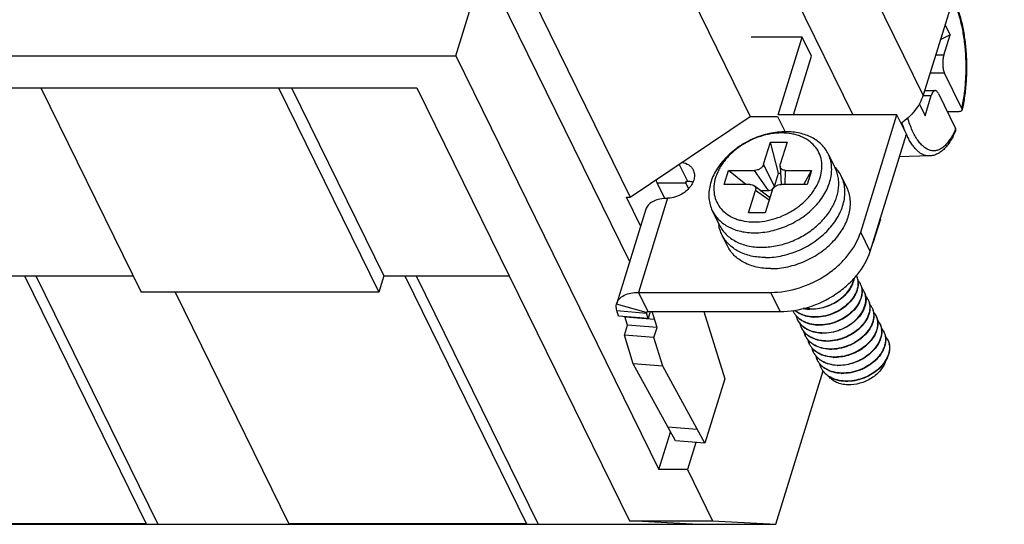
# Model space of a CAD drawing. Units: millimetres. Extents: x 11 to 698, y 29 to 457.
# Drawn here: x 354 to 390, y 173 to 192 of the extents above; entities that cross this region are included whole.
import ezdxf

# ---------------------------------------------------------------- set-up
doc = ezdxf.new("R2010")
doc.units = ezdxf.units.MM
doc.header["$MEASUREMENT"] = 0
doc.layers.get('0').update_dxf_attribs({"lineweight": 30})

msp = doc.modelspace()

# ---------------------------------------------------------------- linework, layer by layer
for p, q in [((390.325, 199.22), (387.294, 189.412)), ((387.294, 189.412), (382.681, 198.812)), ((376.581, 197.303), (380.841, 188.621)), ((380.44, 197.303), (384.671, 188.681)), ((369.852, 190.889), (370.901, 194.285)), ((370.901, 194.285), (376.339, 183.204)), ((372.099, 194.285), (376.36, 185.603)), ((388.11, 192.053), (388.299, 191.668)), ((382.778, 191.586), (380.87, 191.586)), ((381.88, 188.681), (382.778, 191.586)), ((383.13, 190.867), (382.778, 191.586)), ((388.299, 191.668), (387.934, 191.484)), ((388.066, 190.913), (388.299, 191.668)), ((292.133, 190.889), (369.852, 190.889)), ((369.852, 190.889), (377.433, 175.441)), ((382.455, 188.681), (383.13, 190.867)), ((388.066, 190.913), (387.758, 190.913)), ((388.097, 190.237), (387.549, 190.237)), ((388.743, 188.92), (388.097, 190.237)), ((294.761, 189.692), (368.399, 189.692)), ((354.364, 189.692), (358.107, 182.064)), ((363.236, 189.692), (366.979, 182.064)), ((363.719, 189.692), (367.166, 182.667)), ((368.399, 189.692), (376.333, 173.525)), ((387.294, 189.404), (387.6, 189.404)), ((387.348, 189.587), (387.747, 189.587)), ((387.367, 188.65), (387.6, 189.404)), ((387.863, 189.482), (388.509, 188.166)), ((387.143, 189.106), (387.367, 188.65)), ((376.36, 185.603), (380.841, 188.621)), ((380.841, 188.621), (381.861, 188.621)), ((381.861, 188.621), (382.142, 188.05)), ((386.316, 188.681), (381.88, 188.681)), ((384.964, 184.304), (386.316, 188.681)), ((386.669, 187.962), (386.316, 188.681)), ((388.63, 188.799), (388.203, 188.791)), ((385.316, 183.586), (386.669, 187.962)), ((381.341, 186.835), (381.597, 187.665)), ((381.597, 187.665), (382.218, 187.665)), ((381.894, 186.5), (381.597, 187.665)), ((382.218, 187.665), (381.962, 186.835)), ((383.75, 187.226), (384.014, 186.687)), ((387.529, 187.147), (386.406, 187.112)), ((378.187, 186.833), (378.495, 186.205)), ((381.742, 186.01), (381.341, 186.835)), ((381.953, 186.767), (381.995, 186.081)), ((379.865, 186.081), (380.029, 186.609)), ((380.029, 186.609), (381.005, 186.609)), ((380.672, 186.081), (380.029, 186.609)), ((381.518, 185.859), (381.005, 186.609)), ((381.742, 186.01), (381.894, 186.5)), ((381.894, 186.5), (381.969, 186.5)), ((382.145, 186.081), (382.158, 186.609)), ((382.158, 186.609), (383.134, 186.609)), ((382.839, 186.081), (383.134, 186.609)), ((383.134, 186.609), (382.971, 186.081)), ((384.444, 185.98), (384.241, 186.395)), ((377.372, 186.145), (378.436, 186.145)), ((377.659, 185.559), (377.372, 186.145)), ((378.436, 186.145), (378.433, 186.173)), ((378.451, 186.192), (378.436, 186.145)), ((378.539, 185.936), (378.436, 186.145)), ((380.841, 186.081), (379.865, 186.081)), ((381.544, 185.603), (380.986, 186.037)), ((382.971, 186.081), (381.995, 186.081)), ((376.227, 185.603), (376.36, 185.603)), ((376.751, 184.535), (376.227, 185.603)), ((380.781, 185.024), (381.038, 185.854)), ((381.55, 185.502), (381.038, 185.854)), ((381.214, 185.859), (381.518, 185.859)), ((381.659, 185.854), (381.402, 185.024)), ((377.757, 185.566), (376.673, 182.056)), ((376.943, 185.156), (375.858, 181.648)), ((379.426, 185.104), (379.69, 184.565)), ((381.402, 185.024), (380.781, 185.024)), ((385.702, 184.794), (385.422, 183.889)), ((385.702, 184.794), (385.694, 184.809)), ((379.987, 183.792), (379.783, 184.207)), ((385.316, 183.586), (384.964, 184.304)), ((385.41, 183.889), (385.422, 183.889)), ((385.422, 183.889), (385.414, 183.904)), ((352.97, 182.667), (357.811, 182.667)), ((353.755, 182.667), (358.292, 173.422)), ((354.177, 182.667), (358.726, 173.399)), ((367.166, 182.667), (366.979, 182.064)), ((367.166, 182.667), (371.846, 182.667)), ((367.95, 182.667), (372.487, 173.422)), ((368.373, 182.667), (372.921, 173.399)), ((366.979, 182.064), (358.107, 182.064)), ((359.374, 182.064), (363.615, 173.422)), ((376.673, 182.056), (381.607, 182.056)), ((376.673, 182.056), (377.025, 181.338)), ((381.96, 181.338), (381.607, 182.056)), ((375.851, 181.62), (375.859, 181.648)), ((376.962, 181.304), (375.851, 181.62)), ((375.864, 181.373), (376.963, 181.285)), ((375.926, 181.171), (375.864, 181.373)), ((376.962, 181.304), (376.963, 181.307)), ((376.969, 181.305), (376.963, 181.285)), ((377.026, 181.083), (376.963, 181.285)), ((377.025, 181.338), (381.96, 181.338)), ((377.104, 181.338), (377.026, 181.083)), ((377.362, 180.747), (377.18, 181.338)), ((379.115, 181.338), (379.89, 178.827)), ((377.026, 181.083), (375.926, 181.171)), ((376.146, 180.458), (376.263, 180.835)), ((376.263, 180.835), (376.165, 181.152)), ((377.271, 181.045), (376.171, 181.132)), ((377.362, 180.747), (376.263, 180.835)), ((377.246, 180.37), (376.146, 180.458)), ((376.476, 179.388), (376.146, 180.458)), ((377.246, 180.37), (377.362, 180.747)), ((382.949, 180.488), (382.948, 180.489)), ((377.576, 179.3), (377.246, 180.37)), ((377.576, 179.3), (376.476, 179.388)), ((378.047, 176.509), (376.476, 179.388)), ((379.147, 176.422), (377.576, 179.3)), ((381.793, 173.399), (383.562, 179.123)), ((379.89, 178.827), (379.147, 176.422)), ((377.433, 175.441), (377.866, 176.841)), ((378.865, 176.937), (377.766, 177.025)), ((379.147, 176.422), (378.047, 176.509)), ((378.809, 176.449), (378.498, 175.441)), ((378.498, 175.441), (377.433, 175.441)), ((378.498, 175.441), (379.438, 173.525)), ((376.333, 173.525), (379.438, 173.525)), ((378.688, 173.399), (376.333, 173.525)), ((379.438, 173.525), (381.793, 173.399)), ((301.945, 173.399), (381.793, 173.399)), ((358.292, 173.422), (352.969, 173.422)), ((358.292, 173.422), (358.726, 173.399)), ((372.487, 173.422), (363.615, 173.422)), ((363.615, 173.422), (364.049, 173.399)), ((372.487, 173.422), (372.921, 173.399))]:
    msp.add_line(p, q)
for centre, radius, start, end in [((383.013, 190.146), 5.878, 347.4362, 347.917), ((389.366, 189.166), 2.956, 204.1379, 206.129), ((385.648, 189.374), 3.105, 336.0389, 337.1093), ((383.012, 185.772), 1.379, 42.3674, 44.2474), ((377.785, 183.396), 2.17, 90.7445, 93.1307), ((381.027, 184.798), 1.379, 187.857, 189.8467), ((384.233, 182.409), 0.628, 24.928, 25.8099), ((384.38, 182.11), 0.628, 24.928, 26.1344), ((384.527, 181.811), 0.628, 24.9278, 26.1372), ((384.674, 181.511), 0.628, 24.928, 26.1344), ((383.152, 181.693), 0.782, 203.475, 206.1342), ((383.151, 181.692), 0.781, 206.1349, 207.1129), ((383.303, 181.395), 0.787, 193.8641, 206.1253), ((383.125, 182.917), 1.491, 267.5618, 267.8438), ((383.119, 182.934), 1.497, 267.8438, 268.0475), ((384.821, 181.212), 0.628, 24.928, 26.1344), ((383.297, 181.393), 0.781, 206.1349, 207.5558), ((383.298, 181.393), 0.782, 207.5588, 211.8842), ((383.32, 181.408), 0.808, 211.9574, 223.417), ((383.449, 181.095), 0.786, 194.5953, 206.1269), ((383.336, 181.422), 0.829, 223.3892, 223.6961), ((383.271, 182.617), 1.491, 267.5605, 267.8438), ((383.266, 182.634), 1.496, 267.8438, 268.0463), ((383.418, 182.317), 1.491, 267.5605, 267.8438), ((383.413, 182.335), 1.496, 267.8438, 268.0463), ((384.968, 180.913), 0.628, 24.928, 26.1344), ((384.964, 180.911), 0.633, 15.1317, 24.9207), ((384.952, 180.907), 0.645, 14.1431, 15.1622), ((385.105, 180.607), 0.639, 26.2139, 40.7809), ((385.115, 180.613), 0.628, 24.9264, 26.1383), ((385.114, 180.613), 0.629, 22.5234, 24.9259), ((385.111, 180.611), 0.632, 17.8163, 22.5188), ((383.443, 181.093), 0.779, 206.1385, 207.1091), ((383.45, 181.097), 0.787, 207.1273, 215.3315), ((383.462, 181.105), 0.802, 215.3322, 219.7456), ((383.596, 180.796), 0.787, 193.8641, 206.1253), ((383.565, 182.02), 1.493, 267.5657, 267.8438), ((383.56, 182.035), 1.496, 267.8438, 268.0465), ((385.048, 180.599), 0.697, 4.1073, 4.601), ((385.262, 180.314), 0.628, 24.928, 26.1344), ((383.591, 180.794), 0.781, 206.1349, 207.1129), ((383.743, 180.497), 0.787, 193.8641, 206.1253), ((383.738, 180.495), 0.781, 206.1349, 207.1129), ((383.712, 181.719), 1.491, 267.5605, 267.8438), ((383.707, 181.736), 1.496, 267.8438, 268.0463), ((385.399, 180.008), 0.64, 26.2192, 40.96), ((385.41, 180.015), 0.626, 24.0296, 26.1421), ((385.372, 180.004), 0.666, 8.9232, 10.2605), ((383.893, 180.199), 0.79, 193.8941, 206.1115), ((383.885, 180.195), 0.781, 206.1471, 207.1125), ((383.859, 181.419), 1.491, 267.5605, 267.8438), ((383.853, 181.436), 1.496, 267.8438, 268.0463), ((384.037, 179.898), 0.787, 193.8641, 206.1253), ((384.032, 179.896), 0.781, 206.1349, 207.1129), ((384.184, 179.599), 0.787, 193.8641, 206.1253), ((384.006, 181.12), 1.491, 267.5605, 267.8438), ((384, 181.137), 1.496, 267.8438, 268.0463), ((384.179, 179.596), 0.781, 206.1349, 207.1129), ((384.153, 180.82), 1.491, 267.5605, 267.8438), ((384.147, 180.839), 1.498, 267.8438, 268.0498), ((384.3, 180.521), 1.491, 267.5605, 267.8438), ((384.294, 180.538), 1.496, 267.8438, 268.0463), ((384.447, 180.222), 1.491, 267.5605, 267.8438), ((384.441, 180.239), 1.497, 267.8438, 268.0475)]:
    msp.add_arc(centre, radius, start, end)
for points, knots in [([(388.743, 188.92), (388.78, 189.091), (388.842, 189.447), (388.894, 189.994), (388.907, 190.557), (388.88, 191.116), (388.815, 191.654), (388.713, 192.152), (388.598, 192.533), (388.489, 192.804), (388.429, 192.927), (388.398, 192.985)], [0, 0, 0, 0, 0.126824, 0.260506, 0.397366, 0.533551, 0.665247, 0.788864, 0.901248, 0.95245, 1, 1, 1, 1]), ([(388.413, 193.032), (388.479, 192.905), (388.596, 192.626), (388.73, 192.17), (388.831, 191.664), (388.895, 191.123), (388.922, 190.562), (388.909, 189.997), (388.859, 189.447), (388.798, 189.089), (388.761, 188.915)], [0, 0, 0, 0, 0.101989, 0.2157, 0.339312, 0.470167, 0.605092, 0.740657, 0.873381, 1, 1, 1, 1]), ([(388.066, 190.913), (388.058, 190.887), (388.045, 190.832), (388.027, 190.714), (388.023, 190.59), (388.033, 190.468), (388.047, 190.382), (388.068, 190.305), (388.086, 190.258), (388.097, 190.237)], [0, 0, 0, 0, 0.118619, 0.247453, 0.519148, 0.653431, 0.780799, 0.897392, 1, 1, 1, 1]), ([(387.294, 189.412), (387.231, 189.208), (387.005, 188.807), (386.669, 188.5), (386.476, 188.366)], [0, 0, 0, 0, 0.47548, 1, 1, 1, 1]), ([(387.747, 189.587), (387.74, 189.587), (387.725, 189.584), (387.704, 189.575), (387.683, 189.559), (387.656, 189.529), (387.625, 189.477), (387.608, 189.43), (387.6, 189.404)], [0, 0, 0, 0, 0.08591, 0.177539, 0.279423, 0.394402, 0.668127, 1, 1, 1, 1]), ([(387.863, 189.482), (387.856, 189.498), (387.84, 189.525), (387.811, 189.559), (387.78, 189.581), (387.757, 189.587), (387.747, 189.587)], [0, 0, 0, 0, 0.315865, 0.582115, 0.804547, 1, 1, 1, 1]), ([(388.743, 188.92), (388.747, 188.912), (388.753, 188.894), (388.753, 188.876), (388.751, 188.867)], [0, 0, 0, 0, 0.525248, 1, 1, 1, 1]), ([(388.486, 188.112), (388.456, 188.045), (388.395, 187.919), (388.29, 187.747), (388.18, 187.603), (388.063, 187.488), (387.942, 187.404), (387.817, 187.352), (387.689, 187.334), (387.561, 187.351), (387.436, 187.401), (387.315, 187.483), (387.198, 187.597), (387.087, 187.739), (386.983, 187.91), (386.885, 188.107), (386.796, 188.328), (386.745, 188.485), (386.721, 188.567)], [0, 0, 0, 0, 0.078097, 0.149179, 0.213226, 0.27058, 0.322019, 0.368917, 0.413287, 0.457592, 0.504312, 0.555486, 0.612519, 0.676225, 0.746949, 0.82469, 0.909191, 1, 1, 1, 1]), ([(388.751, 188.867), (388.748, 188.857), (388.738, 188.837), (388.711, 188.816), (388.673, 188.803), (388.645, 188.799), (388.63, 188.799)], [0, 0, 0, 0, 0.203753, 0.430133, 0.695085, 1, 1, 1, 1]), ([(386.669, 187.958), (386.653, 187.992), (386.591, 188.137), (386.539, 188.286), (386.503, 188.402)], [0, 0, 0, 0, 0.2375, 1, 1, 1, 1]), ([(382.171, 188.051), (381.964, 188.051), (381.542, 188.002), (380.933, 187.8), (380.37, 187.482), (379.893, 187.072), (379.587, 186.666), (379.419, 186.322), (379.336, 186.066), (379.293, 185.811), (379.293, 185.562), (379.335, 185.324), (379.391, 185.175), (379.426, 185.104)], [0, 0, 0, 0, 0.132554, 0.270698, 0.409834, 0.545174, 0.672672, 0.73279, 0.790285, 0.845298, 0.898185, 0.949508, 1, 1, 1, 1]), ([(382.013, 188.005), (381.747, 188.005), (381.341, 187.935), (380.838, 187.734), (380.479, 187.528), (380.159, 187.278), (379.931, 187.036), (379.78, 186.83), (379.684, 186.672), (379.606, 186.51), (379.527, 186.297), (379.473, 186.028), (379.486, 185.711), (379.579, 185.417), (379.749, 185.159), (379.986, 184.95), (380.228, 184.825), (380.443, 184.753), (380.679, 184.7), (380.863, 184.685), (380.987, 184.685)], [0, 0, 0, 0, 0.138265, 0.210223, 0.282236, 0.352996, 0.421322, 0.454301, 0.486358, 0.517444, 0.547545, 0.604832, 0.658979, 0.711307, 0.763557, 0.817493, 0.874482, 0.904417, 0.935336, 1, 1, 1, 1]), ([(380.987, 184.685), (381.252, 184.685), (381.658, 184.754), (382.162, 184.956), (382.521, 185.161), (382.841, 185.412), (383.069, 185.653), (383.22, 185.86), (383.316, 186.018), (383.394, 186.179), (383.473, 186.393), (383.527, 186.661), (383.513, 186.979), (383.42, 187.273), (383.251, 187.53), (383.013, 187.739), (382.771, 187.865), (382.556, 187.937), (382.321, 187.99), (382.137, 188.005), (382.013, 188.005)], [0, 0, 0, 0, 0.138265, 0.210223, 0.282236, 0.352996, 0.421322, 0.454301, 0.486358, 0.517444, 0.547545, 0.604832, 0.658979, 0.711307, 0.763557, 0.817493, 0.874482, 0.904417, 0.935336, 1, 1, 1, 1]), ([(383.75, 187.226), (383.719, 187.289), (383.645, 187.412), (383.504, 187.576), (383.335, 187.719), (383.14, 187.839), (382.923, 187.933), (382.601, 188.026), (382.344, 188.051), (382.171, 188.051)], [0, 0, 0, 0, 0.112841, 0.227186, 0.344398, 0.465579, 0.591511, 0.722607, 1, 1, 1, 1]), ([(387.529, 187.147), (387.493, 187.146), (387.417, 187.152), (387.306, 187.186), (387.197, 187.244), (387.091, 187.326), (386.989, 187.429), (386.891, 187.555), (386.797, 187.702), (386.74, 187.808), (386.712, 187.865)], [0, 0, 0, 0, 0.096366, 0.196012, 0.302329, 0.417956, 0.544708, 0.683691, 0.835431, 1, 1, 1, 1]), ([(388.514, 188.102), (388.486, 188.034), (388.426, 187.904), (388.326, 187.722), (388.217, 187.562), (388.099, 187.424), (387.971, 187.31), (387.833, 187.222), (387.685, 187.165), (387.581, 187.149), (387.529, 187.147)], [0, 0, 0, 0, 0.153386, 0.296805, 0.430425, 0.555211, 0.672581, 0.784525, 0.892954, 1, 1, 1, 1]), ([(388.514, 188.102), (388.518, 188.111), (388.521, 188.134), (388.514, 188.155), (388.509, 188.166)], [0, 0, 0, 0, 0.473687, 1, 1, 1, 1]), ([(381.005, 184.279), (381.211, 184.279), (381.634, 184.329), (382.243, 184.531), (382.806, 184.848), (383.283, 185.258), (383.589, 185.664), (383.756, 186.008), (383.84, 186.264), (383.883, 186.519), (383.883, 186.768), (383.841, 187.006), (383.784, 187.155), (383.75, 187.226)], [0, 0, 0, 0, 0.132554, 0.270698, 0.409834, 0.545174, 0.672672, 0.73279, 0.790285, 0.845298, 0.898185, 0.949508, 1, 1, 1, 1]), ([(378.294, 186.91), (378.384, 186.894), (378.514, 186.847), (378.646, 186.732), (378.693, 186.663), (378.711, 186.626)], [0, 0, 0, 0, 0.524565, 0.766109, 1, 1, 1, 1]), ([(381.341, 186.835), (381.331, 186.804), (381.296, 186.742), (381.215, 186.67), (381.115, 186.621), (381.041, 186.609), (381.005, 186.609)], [0, 0, 0, 0, 0.229891, 0.483842, 0.746811, 1, 1, 1, 1]), ([(381.953, 186.767), (381.953, 186.773), (381.952, 186.796), (381.957, 186.819), (381.962, 186.835)], [0, 0, 0, 0, 0.242158, 1, 1, 1, 1]), ([(382.158, 186.609), (382.131, 186.609), (382.08, 186.615), (382.013, 186.648), (381.966, 186.701), (381.954, 186.745), (381.953, 186.767)], [0, 0, 0, 0, 0.280866, 0.5342, 0.767895, 1, 1, 1, 1]), ([(378.711, 186.626), (378.736, 186.576), (378.767, 186.463), (378.751, 186.282), (378.679, 186.101), (378.51, 185.87), (378.203, 185.649), (377.906, 185.571), (377.757, 185.566)], [0, 0, 0, 0, 0.101806, 0.209572, 0.326912, 0.454327, 0.727949, 1, 1, 1, 1]), ([(381.411, 183.356), (381.624, 183.356), (382.059, 183.407), (382.687, 183.616), (383.267, 183.943), (383.76, 184.366), (384.075, 184.784), (384.248, 185.139), (384.334, 185.403), (384.378, 185.666), (384.378, 185.922), (384.335, 186.168), (384.276, 186.322), (384.241, 186.395)], [0, 0, 0, 0, 0.132557, 0.270698, 0.409834, 0.545172, 0.672671, 0.732789, 0.790285, 0.845298, 0.898185, 0.949508, 1, 1, 1, 1]), ([(381.979, 183.831), (382.158, 183.876), (382.509, 183.999), (382.996, 184.265), (383.423, 184.603), (383.768, 184.995), (384.014, 185.422), (384.126, 185.797), (384.151, 186.089), (384.138, 186.299), (384.094, 186.5), (384.044, 186.627), (384.014, 186.687)], [0, 0, 0, 0, 0.140025, 0.280876, 0.418976, 0.55114, 0.675093, 0.790022, 0.844503, 0.897332, 0.948976, 1, 1, 1, 1]), ([(384.241, 186.395), (384.214, 186.45), (384.151, 186.558), (384.073, 186.656), (384.031, 186.702)], [0, 0, 0, 0, 0.497587, 1, 1, 1, 1]), ([(377.372, 186.145), (377.367, 186.155), (377.349, 186.192), (377.335, 186.232), (377.327, 186.262)], [0, 0, 0, 0, 0.257941, 1, 1, 1, 1]), ([(378.433, 186.173), (378.434, 186.176), (378.438, 186.186), (378.448, 186.193), (378.455, 186.197)], [0, 0, 0, 0, 0.232868, 1, 1, 1, 1]), ([(378.455, 186.197), (378.458, 186.198), (378.471, 186.203), (378.485, 186.205), (378.495, 186.205)], [0, 0, 0, 0, 0.227352, 1, 1, 1, 1]), ([(378.495, 186.205), (378.513, 186.205), (378.582, 186.203), (378.65, 186.193), (378.7, 186.18)], [0, 0, 0, 0, 0.257115, 1, 1, 1, 1]), ([(380.841, 186.081), (380.868, 186.081), (380.919, 186.074), (380.966, 186.051), (380.986, 186.037)], [0, 0, 0, 0, 0.525826, 1, 1, 1, 1]), ([(380.986, 186.037), (380.999, 186.026), (381.022, 186.002), (381.043, 185.957), (381.049, 185.906), (381.043, 185.871), (381.038, 185.854)], [0, 0, 0, 0, 0.246707, 0.488113, 0.735976, 1, 1, 1, 1]), ([(381.615, 182.941), (381.827, 182.941), (382.263, 182.993), (382.89, 183.201), (383.471, 183.528), (383.963, 183.951), (384.278, 184.369), (384.451, 184.724), (384.538, 184.988), (384.582, 185.251), (384.582, 185.507), (384.538, 185.753), (384.48, 185.907), (384.444, 185.98)], [0, 0, 0, 0, 0.132557, 0.270698, 0.409834, 0.545172, 0.672671, 0.732789, 0.790285, 0.845298, 0.898185, 0.949508, 1, 1, 1, 1]), ([(381.631, 185.888), (381.657, 185.902), (381.703, 185.936), (381.734, 185.985), (381.742, 186.01)], [0, 0, 0, 0, 0.526318, 1, 1, 1, 1]), ([(381.659, 185.854), (381.668, 185.886), (381.704, 185.947), (381.784, 186.019), (381.885, 186.068), (381.959, 186.081), (381.995, 186.081)], [0, 0, 0, 0, 0.229891, 0.483842, 0.746811, 1, 1, 1, 1]), ([(381.518, 185.859), (381.527, 185.859), (381.567, 185.862), (381.605, 185.874), (381.631, 185.888)], [0, 0, 0, 0, 0.241784, 1, 1, 1, 1]), ([(381.572, 185.572), (381.57, 185.575), (381.562, 185.587), (381.552, 185.597), (381.544, 185.603)], [0, 0, 0, 0, 0.246599, 1, 1, 1, 1]), ([(377.667, 185.563), (377.579, 185.558), (377.414, 185.535), (377.194, 185.453), (377.027, 185.328), (376.96, 185.214), (376.943, 185.156)], [0, 0, 0, 0, 0.300928, 0.565222, 0.794043, 1, 1, 1, 1]), ([(379.426, 185.104), (379.457, 185.041), (379.531, 184.918), (379.671, 184.754), (379.84, 184.611), (380.035, 184.492), (380.253, 184.397), (380.575, 184.304), (380.832, 184.279), (381.005, 184.279)], [0, 0, 0, 0, 0.112841, 0.227186, 0.344398, 0.465579, 0.59151, 0.722608, 1, 1, 1, 1]), ([(379.783, 184.207), (379.756, 184.263), (379.709, 184.379), (379.679, 184.501), (379.668, 184.562)], [0, 0, 0, 0, 0.497568, 1, 1, 1, 1]), ([(379.69, 184.565), (379.722, 184.502), (379.795, 184.38), (379.936, 184.215), (380.105, 184.072), (380.3, 183.953), (380.517, 183.858), (380.839, 183.765), (381.096, 183.74), (381.269, 183.74)], [0, 0, 0, 0, 0.112841, 0.227186, 0.344398, 0.465579, 0.591511, 0.722607, 1, 1, 1, 1]), ([(381.411, 183.356), (381.232, 183.356), (380.967, 183.382), (380.636, 183.478), (380.411, 183.576), (380.21, 183.699), (380.036, 183.846), (379.891, 184.016), (379.815, 184.142), (379.783, 184.207)], [0, 0, 0, 0, 0.2774, 0.408494, 0.534424, 0.655604, 0.772814, 0.887159, 1, 1, 1, 1]), ([(381.607, 182.056), (381.968, 182.056), (382.704, 182.182), (383.543, 182.586), (384.127, 183.04), (384.604, 183.541), (384.864, 183.992), (384.964, 184.304)], [0, 0, 0, 0, 0.252821, 0.515434, 0.6449, 0.769968, 1, 1, 1, 1]), ([(381.615, 182.941), (381.436, 182.941), (381.171, 182.968), (380.839, 183.063), (380.615, 183.161), (380.414, 183.284), (380.24, 183.431), (380.095, 183.601), (380.019, 183.727), (379.987, 183.792)], [0, 0, 0, 0, 0.2774, 0.408494, 0.534424, 0.655604, 0.772814, 0.887159, 1, 1, 1, 1]), ([(381.269, 183.74), (381.328, 183.74), (381.566, 183.748), (381.804, 183.787), (381.979, 183.831)], [0, 0, 0, 0, 0.243957, 1, 1, 1, 1]), ([(381.96, 181.338), (382.32, 181.338), (383.057, 181.464), (383.896, 181.868), (384.48, 182.322), (384.956, 182.822), (385.217, 183.273), (385.316, 183.586)], [0, 0, 0, 0, 0.252821, 0.515434, 0.6449, 0.769968, 1, 1, 1, 1]), ([(384.803, 182.674), (384.821, 182.637), (384.851, 182.557), (384.871, 182.43), (384.868, 182.297), (384.841, 182.161), (384.791, 182.024), (384.692, 181.84), (384.515, 181.623), (384.241, 181.406), (383.92, 181.242), (383.572, 181.141), (383.333, 181.123), (383.215, 181.127)], [0, 0, 0, 0, 0.04847, 0.097884, 0.149069, 0.202656, 0.25904, 0.318381, 0.445319, 0.581367, 0.722376, 0.863465, 1, 1, 1, 1]), ([(384.803, 182.674), (384.82, 182.637), (384.848, 182.557), (384.866, 182.431), (384.861, 182.298), (384.832, 182.163), (384.781, 182.027), (384.681, 181.845), (384.505, 181.631), (384.232, 181.417), (383.913, 181.254), (383.569, 181.154), (383.331, 181.135), (383.215, 181.139)], [0, 0, 0, 0, 0.048455, 0.097932, 0.149226, 0.202939, 0.25944, 0.318872, 0.445882, 0.581847, 0.722676, 0.863577, 1, 1, 1, 1]), ([(384.715, 182.576), (384.704, 182.502), (384.661, 182.348), (384.541, 182.132), (384.37, 181.93), (384.155, 181.751), (383.906, 181.605), (383.549, 181.463), (383.258, 181.419), (383.068, 181.426)], [0, 0, 0, 0, 0.104451, 0.217835, 0.339843, 0.468863, 0.602416, 0.737572, 1, 1, 1, 1]), ([(383.068, 181.438), (383.255, 181.432), (383.542, 181.475), (383.895, 181.614), (384.141, 181.758), (384.354, 181.932), (384.525, 182.131), (384.647, 182.343), (384.694, 182.494), (384.706, 182.568)], [0, 0, 0, 0, 0.261915, 0.396762, 0.530102, 0.659083, 0.781272, 0.895047, 1, 1, 1, 1]), ([(384.95, 182.375), (384.968, 182.337), (384.998, 182.258), (385.018, 182.131), (385.015, 181.998), (384.988, 181.861), (384.938, 181.724), (384.839, 181.54), (384.662, 181.324), (384.388, 181.107), (384.067, 180.942), (383.719, 180.842), (383.479, 180.823), (383.362, 180.828)], [0, 0, 0, 0, 0.04847, 0.097884, 0.149069, 0.202656, 0.25904, 0.318381, 0.445319, 0.581367, 0.722376, 0.863465, 1, 1, 1, 1]), ([(384.95, 182.375), (384.967, 182.337), (384.995, 182.258), (385.013, 182.131), (385.008, 181.999), (384.979, 181.864), (384.928, 181.728), (384.828, 181.546), (384.652, 181.332), (384.379, 181.117), (384.06, 180.954), (383.716, 180.855), (383.478, 180.835), (383.362, 180.839)], [0, 0, 0, 0, 0.048455, 0.097932, 0.149226, 0.202939, 0.25944, 0.318872, 0.445882, 0.581847, 0.722676, 0.863577, 1, 1, 1, 1]), ([(384.856, 182.52), (384.865, 182.51), (384.898, 182.468), (384.927, 182.423), (384.944, 182.387)], [0, 0, 0, 0, 0.25201, 1, 1, 1, 1]), ([(375.859, 181.648), (375.878, 181.711), (375.953, 181.834), (376.143, 181.963), (376.39, 182.041), (376.575, 182.056), (376.673, 182.056)], [0, 0, 0, 0, 0.202311, 0.430141, 0.696269, 1, 1, 1, 1]), ([(385.097, 182.075), (385.115, 182.038), (385.145, 181.959), (385.165, 181.831), (385.162, 181.698), (385.135, 181.562), (385.085, 181.425), (384.986, 181.241), (384.809, 181.024), (384.535, 180.808), (384.214, 180.643), (383.866, 180.543), (383.626, 180.524), (383.509, 180.528)], [0, 0, 0, 0, 0.04847, 0.097884, 0.149069, 0.202656, 0.25904, 0.318381, 0.445319, 0.581367, 0.722376, 0.863465, 1, 1, 1, 1]), ([(383.509, 180.54), (383.625, 180.536), (383.863, 180.555), (384.207, 180.655), (384.526, 180.818), (384.798, 181.032), (384.975, 181.246), (385.075, 181.428), (385.126, 181.564), (385.155, 181.7), (385.16, 181.832), (385.142, 181.958), (385.114, 182.038), (385.097, 182.075)], [0, 0, 0, 0, 0.136421, 0.27732, 0.418148, 0.554117, 0.681133, 0.740564, 0.797063, 0.850775, 0.90207, 0.951545, 1, 1, 1, 1]), ([(385.091, 182.087), (385.085, 182.099), (385.06, 182.146), (385.029, 182.19), (385.003, 182.221)], [0, 0, 0, 0, 0.248982, 1, 1, 1, 1]), ([(375.864, 181.373), (375.851, 181.414), (375.835, 181.496), (375.842, 181.58), (375.851, 181.62)], [0, 0, 0, 0, 0.515497, 1, 1, 1, 1]), ([(385.244, 181.776), (385.262, 181.739), (385.292, 181.659), (385.312, 181.532), (385.309, 181.399), (385.282, 181.263), (385.231, 181.126), (385.133, 180.941), (384.956, 180.725), (384.682, 180.508), (384.361, 180.343), (384.013, 180.243), (383.773, 180.224), (383.656, 180.229)], [0, 0, 0, 0, 0.04847, 0.097884, 0.149069, 0.202656, 0.25904, 0.318381, 0.445319, 0.581367, 0.722376, 0.863465, 1, 1, 1, 1]), ([(385.244, 181.776), (385.261, 181.739), (385.289, 181.659), (385.307, 181.532), (385.302, 181.4), (385.273, 181.265), (385.222, 181.129), (385.122, 180.947), (384.945, 180.733), (384.673, 180.518), (384.354, 180.355), (384.01, 180.256), (383.772, 180.237), (383.656, 180.241)], [0, 0, 0, 0, 0.048455, 0.097932, 0.149226, 0.202939, 0.25944, 0.318872, 0.445882, 0.581847, 0.722676, 0.863577, 1, 1, 1, 1]), ([(385.15, 181.922), (385.159, 181.911), (385.192, 181.87), (385.22, 181.824), (385.238, 181.788)], [0, 0, 0, 0, 0.25201, 1, 1, 1, 1]), ([(385.297, 181.622), (385.306, 181.612), (385.339, 181.57), (385.367, 181.524), (385.385, 181.489)], [0, 0, 0, 0, 0.25201, 1, 1, 1, 1]), ([(376.963, 181.307), (376.964, 181.31), (376.97, 181.323), (376.984, 181.331), (376.995, 181.334)], [0, 0, 0, 0, 0.224571, 1, 1, 1, 1]), ([(376.995, 181.334), (376.997, 181.335), (377.007, 181.337), (377.018, 181.338), (377.025, 181.338)], [0, 0, 0, 0, 0.234852, 1, 1, 1, 1]), ([(383.355, 180.828), (383.256, 180.832), (383.065, 180.859), (382.844, 180.946), (382.694, 181.044), (382.597, 181.13), (382.516, 181.227), (382.474, 181.299), (382.455, 181.336)], [0, 0, 0, 0, 0.27356, 0.529184, 0.650974, 0.769371, 0.885325, 1, 1, 1, 1]), ([(383.356, 180.84), (383.258, 180.843), (383.068, 180.869), (382.848, 180.953), (382.697, 181.05), (382.6, 181.133), (382.518, 181.229), (382.474, 181.3), (382.455, 181.336)], [0, 0, 0, 0, 0.273505, 0.529263, 0.651126, 0.769559, 0.885474, 1, 1, 1, 1]), ([(383.208, 181.127), (383.14, 181.13), (383.007, 181.145), (382.817, 181.196), (382.646, 181.275), (382.546, 181.346), (382.501, 181.385)], [0, 0, 0, 0, 0.267292, 0.522943, 0.766746, 1, 1, 1, 1]), ([(383.21, 181.139), (383.142, 181.141), (383.011, 181.155), (382.823, 181.204), (382.654, 181.279), (382.554, 181.348), (382.509, 181.386)], [0, 0, 0, 0, 0.266971, 0.522595, 0.76655, 1, 1, 1, 1]), ([(382.813, 181.459), (382.833, 181.455), (382.915, 181.438), (382.998, 181.429), (383.061, 181.427)], [0, 0, 0, 0, 0.245264, 1, 1, 1, 1]), ([(383.063, 181.438), (383.043, 181.439), (382.966, 181.444), (382.888, 181.454), (382.832, 181.466)], [0, 0, 0, 0, 0.254288, 1, 1, 1, 1]), ([(385.391, 181.477), (385.408, 181.439), (385.436, 181.36), (385.454, 181.233), (385.448, 181.101), (385.42, 180.966), (385.369, 180.83), (385.269, 180.647), (385.092, 180.433), (384.82, 180.219), (384.501, 180.056), (384.156, 179.956), (383.919, 179.937), (383.802, 179.941)], [0, 0, 0, 0, 0.048455, 0.097932, 0.149226, 0.202939, 0.25944, 0.318872, 0.445882, 0.581847, 0.722676, 0.863577, 1, 1, 1, 1]), ([(385.391, 181.477), (385.409, 181.439), (385.439, 181.36), (385.459, 181.233), (385.456, 181.1), (385.429, 180.963), (385.378, 180.826), (385.28, 180.642), (385.103, 180.426), (384.829, 180.209), (384.507, 180.044), (384.16, 179.944), (383.92, 179.925), (383.803, 179.929)], [0, 0, 0, 0, 0.04847, 0.097884, 0.149069, 0.202656, 0.25904, 0.318381, 0.445319, 0.581367, 0.722376, 0.863465, 1, 1, 1, 1]), ([(385.444, 181.323), (385.452, 181.313), (385.486, 181.271), (385.514, 181.225), (385.532, 181.189)], [0, 0, 0, 0, 0.25201, 1, 1, 1, 1]), ([(383.502, 180.528), (383.403, 180.533), (383.212, 180.56), (382.991, 180.647), (382.841, 180.745), (382.744, 180.83), (382.663, 180.928), (382.621, 181), (382.602, 181.037)], [0, 0, 0, 0, 0.273556, 0.529189, 0.650977, 0.769373, 0.885326, 1, 1, 1, 1]), ([(383.503, 180.54), (383.427, 180.543), (383.279, 180.56), (383.07, 180.621), (382.886, 180.716), (382.781, 180.802), (382.736, 180.849)], [0, 0, 0, 0, 0.269189, 0.525231, 0.768153, 1, 1, 1, 1]), ([(385.577, 181.065), (385.589, 181.02), (385.602, 180.924), (385.593, 180.778), (385.555, 180.628), (385.467, 180.423), (385.288, 180.18), (385.099, 180.022), (384.994, 179.951)], [0, 0, 0, 0, 0.104921, 0.214207, 0.329339, 0.451138, 0.714336, 1, 1, 1, 1]), ([(385.538, 181.177), (385.56, 181.131), (385.595, 181.032), (385.609, 180.872), (385.588, 180.706), (385.532, 180.538), (385.442, 180.372), (385.278, 180.156), (385.118, 180.019), (385.001, 179.94)], [0, 0, 0, 0, 0.104725, 0.212476, 0.325739, 0.446131, 0.574328, 0.710142, 1, 1, 1, 1]), ([(385.685, 180.878), (385.707, 180.832), (385.741, 180.733), (385.756, 180.574), (385.735, 180.407), (385.679, 180.239), (385.59, 180.074), (385.426, 179.858), (385.267, 179.721), (385.15, 179.642)], [0, 0, 0, 0, 0.104755, 0.212527, 0.325799, 0.446188, 0.57437, 0.710168, 1, 1, 1, 1]), ([(383.649, 180.229), (383.55, 180.233), (383.359, 180.26), (383.138, 180.347), (382.988, 180.446), (382.891, 180.531), (382.81, 180.628), (382.767, 180.7), (382.749, 180.737)], [0, 0, 0, 0, 0.27356, 0.529184, 0.650974, 0.769371, 0.885325, 1, 1, 1, 1]), ([(382.948, 180.489), (382.939, 180.497), (382.902, 180.529), (382.868, 180.564), (382.845, 180.592)], [0, 0, 0, 0, 0.252533, 1, 1, 1, 1]), ([(383.65, 180.241), (383.583, 180.243), (383.452, 180.257), (383.264, 180.306), (383.094, 180.381), (382.994, 180.45), (382.949, 180.488)], [0, 0, 0, 0, 0.266992, 0.522591, 0.766557, 1, 1, 1, 1]), ([(385.831, 180.578), (385.849, 180.541), (385.877, 180.462), (385.895, 180.335), (385.889, 180.203), (385.861, 180.067), (385.809, 179.932), (385.71, 179.749), (385.533, 179.535), (385.261, 179.321), (384.942, 179.158), (384.597, 179.058), (384.359, 179.039), (384.243, 179.043)], [0, 0, 0, 0, 0.048455, 0.097932, 0.149226, 0.202939, 0.25944, 0.318872, 0.445882, 0.581847, 0.722676, 0.863577, 1, 1, 1, 1]), ([(385.832, 180.578), (385.85, 180.541), (385.879, 180.462), (385.9, 180.335), (385.896, 180.202), (385.869, 180.065), (385.819, 179.928), (385.721, 179.744), (385.544, 179.527), (385.27, 179.311), (384.948, 179.146), (384.601, 179.046), (384.361, 179.027), (384.244, 179.031)], [0, 0, 0, 0, 0.04847, 0.097884, 0.149069, 0.202656, 0.25904, 0.318381, 0.445319, 0.581367, 0.722376, 0.863465, 1, 1, 1, 1]), ([(385.743, 180.649), (385.746, 180.606), (385.744, 180.518), (385.719, 180.385), (385.671, 180.25), (385.577, 180.07), (385.408, 179.856), (385.236, 179.716), (385.142, 179.652)], [0, 0, 0, 0, 0.10616, 0.217165, 0.333824, 0.456486, 0.718727, 1, 1, 1, 1]), ([(385.713, 180.805), (385.717, 180.793), (385.731, 180.744), (385.739, 180.693), (385.742, 180.655)], [0, 0, 0, 0, 0.247561, 1, 1, 1, 1]), ([(385.738, 180.724), (385.746, 180.714), (385.78, 180.672), (385.808, 180.626), (385.826, 180.59)], [0, 0, 0, 0, 0.25201, 1, 1, 1, 1]), ([(383.796, 179.93), (383.697, 179.934), (383.506, 179.961), (383.285, 180.048), (383.135, 180.146), (383.038, 180.232), (382.957, 180.329), (382.914, 180.401), (382.896, 180.438)], [0, 0, 0, 0, 0.27356, 0.529184, 0.650974, 0.769371, 0.885325, 1, 1, 1, 1]), ([(383.797, 179.941), (383.699, 179.945), (383.509, 179.971), (383.288, 180.055), (383.138, 180.151), (383.04, 180.235), (382.959, 180.331), (382.915, 180.402), (382.896, 180.438)], [0, 0, 0, 0, 0.273505, 0.529263, 0.651126, 0.769559, 0.885474, 1, 1, 1, 1]), ([(383.943, 179.63), (383.844, 179.635), (383.653, 179.662), (383.432, 179.748), (383.282, 179.847), (383.185, 179.932), (383.104, 180.03), (383.061, 180.102), (383.043, 180.139)], [0, 0, 0, 0, 0.27356, 0.529184, 0.650974, 0.769371, 0.885325, 1, 1, 1, 1]), ([(383.944, 179.642), (383.846, 179.646), (383.656, 179.671), (383.435, 179.756), (383.285, 179.852), (383.187, 179.936), (383.106, 180.031), (383.062, 180.102), (383.043, 180.139)], [0, 0, 0, 0, 0.273505, 0.529263, 0.651126, 0.769559, 0.885474, 1, 1, 1, 1]), ([(386.03, 180.108), (386.036, 180.069), (386.042, 179.99), (386.026, 179.825), (385.956, 179.612), (385.802, 179.373), (385.588, 179.156), (385.325, 178.974), (384.932, 178.794), (384.604, 178.736), (384.39, 178.744)], [0, 0, 0, 0, 0.049104, 0.100041, 0.208711, 0.32775, 0.456213, 0.591482, 0.729967, 1, 1, 1, 1]), ([(385.978, 180.279), (385.997, 180.242), (386.026, 180.162), (386.047, 180.035), (386.043, 179.902), (386.016, 179.766), (385.966, 179.629), (385.867, 179.445), (385.69, 179.228), (385.417, 179.011), (385.095, 178.847), (384.748, 178.746), (384.508, 178.728), (384.391, 178.732)], [0, 0, 0, 0, 0.04847, 0.097883, 0.149069, 0.202656, 0.25904, 0.31838, 0.44532, 0.581367, 0.722376, 0.863466, 1, 1, 1, 1]), ([(385.982, 180.27), (385.988, 180.258), (386.007, 180.211), (386.021, 180.161), (386.028, 180.123)], [0, 0, 0, 0, 0.248651, 1, 1, 1, 1]), ([(384.09, 179.331), (383.991, 179.335), (383.8, 179.362), (383.579, 179.449), (383.428, 179.547), (383.332, 179.633), (383.251, 179.73), (383.208, 179.802), (383.19, 179.839)], [0, 0, 0, 0, 0.27356, 0.529184, 0.650974, 0.769371, 0.885325, 1, 1, 1, 1]), ([(383.19, 179.839), (383.209, 179.803), (383.252, 179.732), (383.334, 179.637), (383.432, 179.553), (383.582, 179.457), (383.803, 179.372), (383.993, 179.346), (384.091, 179.343)], [0, 0, 0, 0, 0.114527, 0.230441, 0.348875, 0.470741, 0.7265, 1, 1, 1, 1]), ([(384.994, 179.951), (384.917, 179.899), (384.754, 179.807), (384.41, 179.676), (384.131, 179.636), (383.949, 179.642)], [0, 0, 0, 0, 0.252003, 0.506312, 1, 1, 1, 1]), ([(385.001, 179.94), (384.923, 179.888), (384.759, 179.795), (384.413, 179.663), (384.132, 179.623), (383.95, 179.63)], [0, 0, 0, 0, 0.252076, 0.506435, 1, 1, 1, 1]), ([(384.236, 179.032), (384.138, 179.036), (383.947, 179.063), (383.726, 179.15), (383.575, 179.248), (383.479, 179.334), (383.398, 179.431), (383.355, 179.503), (383.337, 179.54)], [0, 0, 0, 0, 0.27356, 0.529184, 0.650974, 0.769371, 0.885325, 1, 1, 1, 1]), ([(384.238, 179.043), (384.14, 179.047), (383.95, 179.073), (383.729, 179.157), (383.578, 179.253), (383.481, 179.337), (383.399, 179.433), (383.356, 179.503), (383.337, 179.54)], [0, 0, 0, 0, 0.273505, 0.529263, 0.651126, 0.769559, 0.885474, 1, 1, 1, 1]), ([(384.096, 179.342), (384.278, 179.336), (384.557, 179.377), (384.901, 179.508), (385.065, 179.6), (385.142, 179.652)], [0, 0, 0, 0, 0.493704, 0.748002, 1, 1, 1, 1]), ([(385.15, 179.642), (385.072, 179.589), (384.908, 179.497), (384.561, 179.364), (384.28, 179.324), (384.097, 179.331)], [0, 0, 0, 0, 0.252029, 0.506408, 1, 1, 1, 1]), ([(385.9, 179.507), (385.864, 179.378), (385.756, 179.191), (385.556, 178.986), (385.369, 178.848), (385.16, 178.736), (384.865, 178.631), (384.629, 178.6), (384.476, 178.606)], [0, 0, 0, 0, 0.224181, 0.348346, 0.477932, 0.610515, 0.743476, 1, 1, 1, 1]), ([(384.383, 178.732), (384.285, 178.736), (384.094, 178.763), (383.873, 178.85), (383.722, 178.949), (383.626, 179.034), (383.545, 179.131), (383.502, 179.203), (383.484, 179.241)], [0, 0, 0, 0, 0.27356, 0.529184, 0.650974, 0.769371, 0.885325, 1, 1, 1, 1]), ([(384.385, 178.744), (384.287, 178.748), (384.097, 178.773), (383.876, 178.858), (383.725, 178.954), (383.628, 179.038), (383.546, 179.133), (383.503, 179.204), (383.484, 179.241)], [0, 0, 0, 0, 0.273505, 0.529263, 0.651126, 0.769559, 0.885474, 1, 1, 1, 1]), ([(384.476, 178.606), (384.404, 178.609), (384.263, 178.626), (384.067, 178.689), (383.897, 178.786), (383.804, 178.874), (383.765, 178.921)], [0, 0, 0, 0, 0.271265, 0.527535, 0.769415, 1, 1, 1, 1])]:
    msp.add_open_spline(points, degree=3, knots=knots)
msp.add_open_spline([(376.963, 181.285), (376.961, 181.291), (376.961, 181.298), (376.962, 181.304)], degree=3)

doc.saveas('drawing.dxf')
